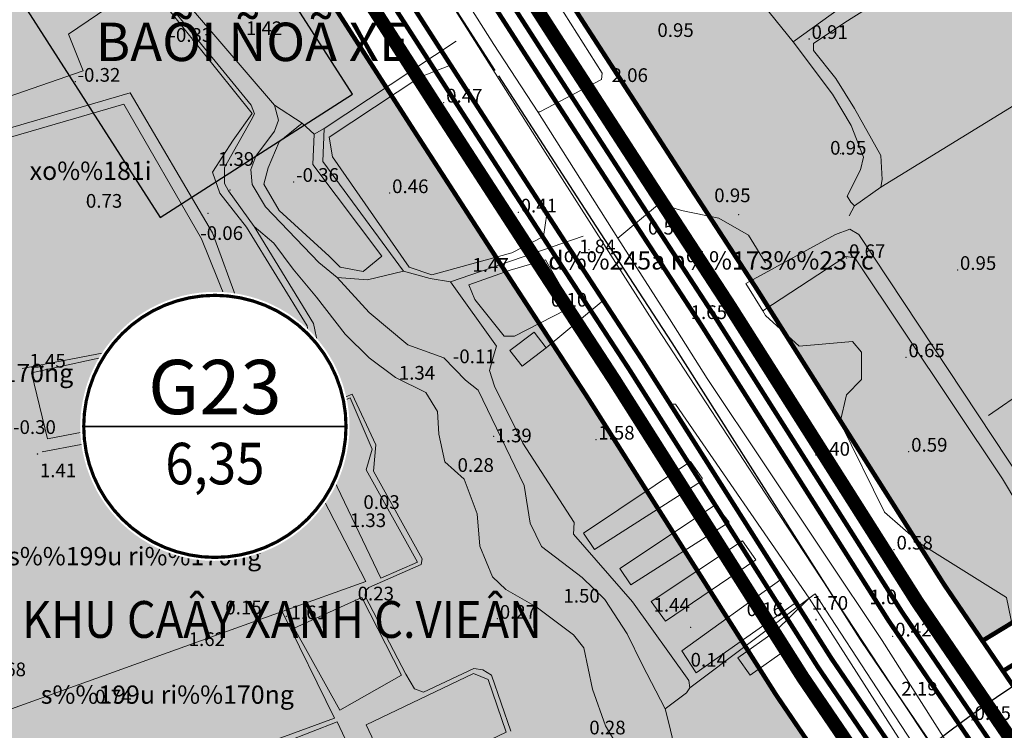
# Model space of a CAD drawing. Extents: x 612304 to 621964, y 1194951 to 1199854.
# Drawn here: x 615077 to 615293, y 1197587 to 1197742 of the extents above; entities that cross this region are included whole.
import ezdxf
from ezdxf.enums import TextEntityAlignment as Align

# ---------------------------------------------------------------- set-up
doc = ezdxf.new("R2010")
doc.units = 0
doc.header["$MEASUREMENT"] = 0
for name, pattern in [('ACAD_ISO14W100', [24, 12, -3, 0, -3, 0, -3, 0, -3]), ('CENTERX2', [101.6, 63.5, -12.7, 12.7, -12.7]), ('DASHED', [0.75, 0.5, -0.25]), ('LOGIOI', [4, 3, -1])]:
    doc.linetypes.add(name, pattern=pattern)
doc.layers.get('0').update_dxf_attribs({"lineweight": 0})
doc.layers.add('1', color=8, linetype='Continuous', lineweight=0)
doc.layers.add('DUONG', color=7, linetype='Continuous', lineweight=25)
for name, color, linetype in [('b-cay xanh', 104, 'Continuous'), ('BIENGIAITOA', 2, 'LOGIOI'), ('bo dien tich', 220, 'Continuous'), ('gt-parking-lot', 7, 'Continuous'), ('H - KHU SX CNC', 183, 'Continuous'), ('H- CAY XANH CV', 72, 'Continuous'), ('H- KHU BAO THUE', 211, 'Continuous'), ('HE', 7, 'Continuous'), ('ranh qh gd2-A GIAO', 30, 'Continuous'), ('TEXT', 7, 'Continuous'), ('TRUC', 1, 'CENTERX2'), ('VONGTRONCT', 7, 'Continuous')]:
    doc.layers.add(name, color=color, linetype=linetype)
doc.styles.add('TXT', font='vharial.ttf')
doc.styles.add('VNI-CON', font='vhelvcn.ttf')
doc.styles.add('VNIH', font='vhelveb.ttf')
doc.styles.add('VNIHB', font='vhelven.ttf')
doc.styles.add('VSIMPLEX', font='vhelven.ttf', dxfattribs={"width": 0.85})

# ---------------------------------------------------------------- blocks, each defined once
blk = doc.blocks.new('VTCT')
blk.add_wipeout([(2.89, 41.99), (0.25, 42.08), (-2.4, 42.02), (-5.03, 41.78), (-7.64, 41.39), (-10.23, 40.82), (-12.77, 40.1), (-15.26, 39.22), (-17.7, 38.18), (-20.06, 37), (-22.34, 35.66), (-24.54, 34.19), (-26.64, 32.58), (-28.63, 30.85), (-30.51, 28.99), (-32.27, 27.01), (-33.9, 24.94), (-35.4, 22.76), (-36.76, 20.49), (-37.97, 18.14), (-39.04, 15.72), (-39.95, 13.24), (-40.7, 10.7), (-41.29, 8.13), (-41.72, 5.52), (-41.99, 2.89), (-42.08, 0.25), (-42.02, -2.4), (-41.78, -5.03), (-41.39, -7.64), (-40.82, -10.23), (-40.1, -12.77), (-39.22, -15.26), (-38.18, -17.7), (-37, -20.06), (-35.66, -22.34), (-34.19, -24.54), (-32.58, -26.64), (-30.85, -28.63), (-28.99, -30.51), (-27.01, -32.27), (-24.94, -33.9), (-22.76, -35.4), (-20.49, -36.76), (-18.14, -37.97), (-15.72, -39.04), (-13.24, -39.95), (-10.7, -40.7), (-8.13, -41.29), (-5.52, -41.72), (-2.89, -41.99), (-0.25, -42.08), (2.4, -42.02), (5.03, -41.78), (7.64, -41.39), (10.23, -40.82), (12.77, -40.1), (15.26, -39.22), (17.7, -38.18), (20.06, -37), (22.34, -35.66), (24.54, -34.19), (26.64, -32.58), (28.63, -30.85), (30.51, -28.99), (32.27, -27.01), (33.9, -24.94), (35.4, -22.76), (36.76, -20.49), (37.97, -18.14), (39.04, -15.72), (39.95, -13.24), (40.7, -10.7), (41.29, -8.13), (41.72, -5.52), (41.99, -2.89), (42.08, -0.25), (42.02, 2.4), (41.78, 5.03), (41.39, 7.64), (40.82, 10.23), (40.1, 12.77), (39.22, 15.26), (38.18, 17.7), (37, 20.06), (35.66, 22.34), (34.19, 24.54), (32.58, 26.64), (30.85, 28.63), (28.99, 30.51), (27.01, 32.27), (24.94, 33.9), (22.76, 35.4), (20.49, 36.76), (18.14, 37.97), (15.72, 39.04), (13.24, 39.95), (10.7, 40.7), (8.13, 41.29), (5.52, 41.72)])
at = {"const_width": 1}
blk.add_lwpolyline([(0, 41, 1), (0, -41, 1), (0, 41, 1)], format="xyb", dxfattribs=at)
at = {"const_width": 0.5}
blk.add_lwpolyline([(-41, 0), (41, 0)], dxfattribs=at)
at = {"style": 'VNIHB'}
blk.add_attdef('TLD', text='', height=17, dxfattribs=at).set_placement((0, 12.31), align=Align.MIDDLE_CENTER)
at = {"style": 'VNIH', "width": 0.9}
blk.add_attdef('DTLD', text='', height=13, dxfattribs=at).set_placement((0, -11.64), align=Align.MIDDLE_CENTER)

msp = doc.modelspace()

# ---------------------------------------------------------------- hatches: boundary and pattern name
at = {"layer": 'H - KHU SX CNC'}
h = msp.add_hatch(color=256, dxfattribs=at)
edge = h.paths.add_edge_path()
edge.add_arc((615952.552, 1197668.2), 311, 136.89637, 140.43643, ccw=False)
edge.add_line((615725.485, 1197880.712), (615725.635, 1197895.235))
edge.add_line((615725.635, 1197895.235), (615600.26, 1198030.425))
edge.add_arc((615499.075, 1197936.587), 138, 42.84266, 61.09675)
edge.add_line((615565.775, 1198057.397), (615371.215, 1198164.814))
edge.add_line((615371.215, 1198164.814), (615356.992, 1198161.275))
edge.add_line((615356.992, 1198161.275), (615260.983, 1198014.264))
edge.add_arc((614402.787, 1198574.732), 1025, 315.194045, 326.852368, ccw=False)
edge.add_line((615130.022, 1197852.407), (615141.134, 1197834.935))
edge.add_line((615141.134, 1197834.935), (615165.574, 1197796.532))
edge.add_line((615165.574, 1197796.532), (615200.597, 1197742.026))
edge.add_line((615200.597, 1197742.026), (615221.877, 1197709.169))
edge.add_line((615221.877, 1197709.169), (615238.607, 1197683.515))
edge.add_line((615238.607, 1197683.515), (615255.806, 1197656.362))
edge.add_line((615255.806, 1197656.362), (615279.653, 1197618.706))
edge.add_line((615279.653, 1197618.706), (615281.281, 1197616.313))
edge.add_line((615281.281, 1197616.313), (615285.827, 1197609.633))
edge.add_line((615285.827, 1197609.633), (615288.108, 1197606.419))
edge.add_arc((615461.739, 1197347.197), 312, 108.64439, 123.81476, ccw=False)
edge.add_line((615361.995, 1197642.823), (615361.995, 1197642.823))
edge.add_line((615361.995, 1197642.823), (615361.995, 1197642.823))
edge.add_line((615361.995, 1197642.823), (615514.415, 1197694.25))
edge.add_arc((615422.023, 1197968.084), 289.001, 288.64439, 320.43643)
edge.add_line((615644.819, 1197784.01), (615712.796, 1197866.286))
at = {"layer": 'H- CAY XANH CV', "linetype": 'Continuous'}
h = msp.add_hatch(color=256, dxfattribs=at)
edge = h.paths.add_edge_path()
edge.add_line((615128.506, 1197772.828), (615114.946, 1197794.134))
edge.add_line((615114.946, 1197794.134), (615097.565, 1197821.136))
edge.add_arc((614402.787, 1198574.732), 1025, 306.508056, 312.674483, ccw=False)
edge.add_line((615012.596, 1197750.865), (615005.612, 1197745.696))
edge.add_line((615005.612, 1197745.696), (614997.22, 1197746.949))
edge.add_line((614997.22, 1197746.949), (614965.72, 1197723.633))
edge.add_line((614965.72, 1197723.633), (614972.114, 1197710.777))
edge.add_arc((614897.708, 1197673.766), 83.103, 6.02451, 26.44645, ccw=False)
edge.add_arc((614877.628, 1197671.647), 103.295, -6.15211, 6.02451, ccw=False)
edge.add_arc((615203.28, 1197636.545), 224.244, 173.84789, 180.11674)
edge.add_arc((615215.829, 1197636.571), 236.793, 180.11674, 189.45913)
edge.add_arc((615219.456, 1197637.175), 240.47, 189.45913, 198.52044)
edge.add_arc((615383.656, 1197692.181), 413.638, 198.52044, 205.61811)
edge.add_arc((615301.684, 1197657.641), 324.819, 206.37629, 208.33279)
edge.add_line((615015.777, 1197503.485), (615018.823, 1197497.964))
edge.add_line((615018.823, 1197497.964), (615020.933, 1197494.283))
edge.add_line((615020.933, 1197494.283), (615025.592, 1197486.525))
edge.add_line((615025.592, 1197486.525), (615028.329, 1197482.187))
edge.add_line((615028.329, 1197482.187), (615031.251, 1197477.716))
edge.add_arc((615301.684, 1197657.641), 324.819, 213.63668, 215.4444)
edge.add_arc((615240.142, 1197610.546), 247.385, 214.82401, 224.97883)
edge.add_arc((615115.3, 1197484.477), 69.971, 224.21508, 265.72718)
edge.add_arc((615120.315, 1197584.122), 169.729, 266.54504, 269.72203)
edge.add_line((615119.492, 1197414.394), (615120.91, 1197414.9))
edge.add_line((615120.91, 1197414.9), (615127.095, 1197414.528))
edge.add_arc((615120.315, 1197584.122), 169.729, 272.2893, 282.17012)
edge.add_arc((615008.808, 1198188.226), 783.979, 280.828691, 281.586012)
edge.add_line((615166.261, 1197420.221), (615168.79, 1197420.743))
edge.add_line((615168.79, 1197420.743), (615169.674, 1197420.928))
edge.add_arc((615109.294, 1197528.088), 123, 299.39971, 310.50862)
edge.add_line((615189.19, 1197434.57), (615196.39, 1197444.07))
edge.add_line((615196.39, 1197444.07), (615208.04, 1197458.53))
edge.add_line((615208.04, 1197458.53), (615209.68, 1197462.21))
edge.add_line((615209.68, 1197462.21), (615210.26, 1197466.09))
edge.add_line((615210.26, 1197466.09), (615211.48, 1197468.05))
edge.add_line((615211.48, 1197468.05), (615213.24, 1197469.52))
edge.add_line((615213.24, 1197469.52), (615217.04, 1197470.95))
edge.add_line((615217.04, 1197470.95), (615221.024, 1197473.987))
edge.add_line((615221.024, 1197473.987), (615221.771, 1197475.111))
edge.add_arc((615494.12, 1197294.128), 327, 145.55935, 146.39495, ccw=False)
edge.add_line((615224.439, 1197479.063), (615223.82, 1197489.27))
edge.add_line((615223.82, 1197489.27), (615224.54, 1197492.93))
edge.add_line((615224.54, 1197492.93), (615227.3, 1197494.47))
edge.add_line((615227.3, 1197494.47), (615232.42, 1197495.28))
edge.add_line((615232.42, 1197495.28), (615237.7, 1197497.31))
edge.add_line((615237.7, 1197497.31), (615239.15, 1197501.03))
edge.add_line((615239.15, 1197501.03), (615250.86, 1197518.85))
edge.add_line((615250.86, 1197518.85), (615252.73, 1197519.05))
edge.add_line((615252.73, 1197519.05), (615262.815, 1197525.271))
edge.add_arc((615494.12, 1197294.128), 327, 131.18885, 135.01999, ccw=False)
edge.add_line((615278.776, 1197540.209), (615276.499, 1197543.162))
edge.add_line((615276.499, 1197543.162), (615263.663, 1197563.103))
edge.add_line((615263.663, 1197563.103), (615164.004, 1197472.104))
edge.add_arc((615118.827, 1197521.581), 67, 191.31905, 312.39916, ccw=False)
edge.add_line((615053.13, 1197508.431), (615015.664, 1197695.604))
edge.add_arc((615000.956, 1197692.66), 15, 11.31905, 42.2828)
edge.add_line((615012.053, 1197702.752), (615009.798, 1197705.232))
edge.add_arc((615020.895, 1197715.324), 15, 191.31905, 222.2828, ccw=False)
edge.add_line((615006.187, 1197712.38), (615004.092, 1197722.849))
edge.add_arc((615012.917, 1197724.615), 9, 101.31905, 191.31905, ccw=False)
edge.add_line((615011.15, 1197733.44), (615018.995, 1197735.01))
edge.add_arc((615020.761, 1197726.185), 9, 11.31905, 101.31905, ccw=False)
edge.add_line((615029.586, 1197727.952), (615031.681, 1197717.483))
edge.add_arc((615016.973, 1197714.539), 15, -19.64471, 11.31905, ccw=False)
edge.add_line((615031.1, 1197709.496), (615029.973, 1197706.339))
edge.add_arc((615044.1, 1197701.296), 15, 160.35529, 191.31905)
edge.add_line((615029.392, 1197698.352), (615066.857, 1197511.179))
edge.add_arc((615118.827, 1197521.581), 53, 191.31905, 312.39916)
edge.add_line((615154.564, 1197482.442), (615254.732, 1197573.905))
edge.add_arc((615461.739, 1197347.197), 307, 132.34268, 132.39916, ccw=False)
edge.add_arc((615461.739, 1197347.197), 307, 132.08447, 132.34268, ccw=False)
edge.add_line((615255.98, 1197575.039), (615253.048, 1197579.594))
edge.add_line((615253.048, 1197579.594), (615244.901, 1197591.564))
edge.add_line((615244.901, 1197591.564), (615242.867, 1197594.554))
edge.add_line((615242.867, 1197594.554), (615218.634, 1197632.819))
edge.add_line((615218.634, 1197632.819), (615209.307, 1197647.546))
edge.add_line((615209.307, 1197647.546), (615191.908, 1197674.575))
edge.add_line((615191.908, 1197674.575), (615184.983, 1197685.191))
edge.add_line((615184.983, 1197685.191), (615163.623, 1197718.174))
edge.add_line((615163.623, 1197718.174), (615128.506, 1197772.828))
at = {"layer": 'H- KHU BAO THUE', "linetype": 'Continuous'}
h = msp.add_hatch(color=256, dxfattribs=at)
edge = h.paths.add_edge_path()
edge.add_line((614097.352, 1196870.628), (614025.092, 1197009.512))
edge.add_arc((613822.831, 1196904.277), 228, 27.48761, 29.61359)
edge.add_line((614021.049, 1197016.943), (613684.057, 1196767.509))
edge.add_arc((613716.778, 1196723.301), 55, 126.50815, 177.4872)
edge.add_arc((613229.257, 1196509.723), 483.5, 11.61529, 26.53354, ccw=False)
edge.add_arc((613214.057, 1196506.598), 499.017, 11.00006, 11.61529, ccw=False)
edge.add_arc((613151.346, 1196494.359), 562.912, 10.46406, 11.00503, ccw=False)
edge.add_arc((613081.932, 1196481.538), 633.5, 9.9866, 10.464064, ccw=False)
edge.add_arc((612991.023, 1196465.531), 725.808, 9.572797, 9.9866, ccw=False)
edge.add_arc((612866.901, 1196444.598), 851.682, 9.222656, 9.572797, ccw=False)
edge.add_arc((612687.433, 1196415.457), 1033.5, 8.936177, 9.222656, ccw=False)
edge.add_arc((612405.187, 1196371.076), 1319.214, 8.713321, 8.936177, ccw=False)
edge.add_line((613709.176, 1196570.925), (613709.176, 1196570.926))
edge.add_arc((611896.837, 1196293.166), 1833.5, 8.554205, 8.71336, ccw=False)
edge.add_arc((610710.186, 1196114.672), 3033.5, 8.4451, 8.554205, ccw=False)
edge.add_arc((592304.066, 1193380.525), 21641.585, 8.4241345, 8.4486658, ccw=False)
edge.add_line((613712.154, 1196551.012), (613718.109, 1196552.067))
edge.add_line((613718.109, 1196552.067), (613736.685, 1196430.604))
edge.add_arc((-4110101.167, 497999.336), 4775191.126, 8.409824005, 8.410393101, ccw=False)
edge.add_line((613743.622, 1196383.684), (613763.934, 1196396.754))
edge.add_arc((613545.553, 1196713.821), 384.995, 304.55727, 323.11452)
edge.add_line((613853.486, 1196482.74), (613897.529, 1196541.621))
edge.add_arc((614106.53, 1196385.29), 261, 139.46118, 143.20381, ccw=False)
edge.add_arc((613885.38, 1196574.429), 30, 319.46144, 367.15389)
edge.add_line((613915.147, 1196578.165), (613905.206, 1196657.369))
edge.add_arc((614016.334, 1196671.317), 112, 126.50806, 187.15389, ccw=False)
edge.add_line((613949.701, 1196761.339), (614097.352, 1196870.628))

# ---------------------------------------------------------------- linework, layer by layer
at = {"layer": '1', "linetype": 'Continuous', "lineweight": 0}
for p, q in [((615246.599, 1197737.573), (615221.259, 1197769.023)), ((615139.147, 1197719.761), (615133.118, 1197723.668)), ((615141.776, 1197717.371), (615143.992, 1197718.56)), ((615258.88, 1197699.488), (615260.052, 1197701.66)), ((615343.407, 1197693.08), (615289.38, 1197655.723)), ((615239.955, 1197678.622), (615236.239, 1197684.624)), ((615133.479, 1197657.425), (615137.762, 1197658.892)), ((615250.154, 1197615.692), (615251.418, 1197616.629)), ((615250.154, 1197615.692), (615224.026, 1197596.099)), ((615146.221, 1197589.436), (615134.836, 1197612.805))]:
    msp.add_line(p, q, dxfattribs=at)
for points in [[(615156.94, 1197769.579), (615191.857, 1197714.218), (615216.895, 1197674.936), (615241.705, 1197636.804), (615265.595, 1197600.509), (615283.972, 1197572.714), (615294.492, 1197555.856), (615297.784, 1197551.547), (615313.002, 1197531.623), (615315.36, 1197533.446), (615300.28, 1197553.268), (615297.221, 1197557.34), (615266.1, 1197606.457), (615227.833, 1197663.801), (615219.534, 1197676.931), (615208.278, 1197694.596), (615190.76, 1197722.26), (615181.101, 1197736.99), (615153.529, 1197780.613)], [(615128.709, 1197697.132), (615123.054, 1197704.932), (615122.202, 1197706.558), (615122.202, 1197710.042), (615128.009, 1197720.416), (615128.783, 1197721.81), (615128.009, 1197723.668), (615095.087, 1197764.007), (615097.273, 1197765.63), (615133.118, 1197723.668), (615133.97, 1197720.416), (615133.118, 1197718.016), (615129.015, 1197712.519), (615127.931, 1197709.577), (615128.241, 1197706.325), (615131.183, 1197701.448), (615142.796, 1197689.216), (615146.822, 1197685.964)], [(615277.015, 1197759.566), (615246.599, 1197737.573), (615255.256, 1197726.109), (615259.351, 1197719.207), (615262.041, 1197712.305), (615261.339, 1197709.498), (615258.415, 1197703.765), (615259.234, 1197702.479), (615260.052, 1197701.66), (615265.785, 1197705.754), (615266.136, 1197707.392), (615265.785, 1197712.656), (615260.052, 1197722.951), (615255.958, 1197729.502), (615251.045, 1197735.702), (615251.045, 1197737.222), (615257.947, 1197741.785), (615281.694, 1197756.876)], [(615193.727, 1197748.334), (615204.843, 1197730.738), (615204.699, 1197729.301), (615191.191, 1197722.26), (615190.76, 1197722.26)], [(615172.902, 1197737.731), (615143.992, 1197718.56), (615143.7, 1197711.347), (615161.354, 1197687.332)], [(615265.785, 1197705.754), (615309.261, 1197732.435), (615315.193, 1197725.924), (615335.389, 1197737.924)], [(615066.529, 1197714.138), (615100.143, 1197723.928), (615117.152, 1197694.395), (615122.467, 1197681.233), (615119.683, 1197673.387), (615097.662, 1197669.843), (615077.919, 1197666.047)], [(615240.539, 1197689.175), (615236.831, 1197695.201), (615230.342, 1197698.909), (615222.154, 1197700.608), (615217.365, 1197702.153), (615208.278, 1197694.596)], [(615208.972, 1197582.054), (615205.58, 1197587.753), (615202.73, 1197595.76), (615200.83, 1197604.852), (615198.523, 1197607.702), (615190.381, 1197613.808), (615183.732, 1197617.608), (615180.856, 1197620.37), (615178.032, 1197627.107), (615177.489, 1197634.164), (615174.64, 1197641.763), (615170.433, 1197645.563), (615169.076, 1197651.669), (615168.803, 1197656.609), (615166.226, 1197660.761), (615159.577, 1197664.018), (615153.877, 1197668.36), (615148.585, 1197673.517), (615142.342, 1197681.659), (615137.186, 1197687.766), (615132.979, 1197693.465), (615128.709, 1197697.132)], [(615184.831, 1197586.548), (615180.621, 1197598.852), (615178.733, 1197599.986), (615176.741, 1197600.33), (615165.738, 1197595.14), (615163.783, 1197595.831), (615161.843, 1197599.102), (615152.989, 1197616.177), (615153.057, 1197617.297), (615153.762, 1197618.037), (615165.232, 1197623.096), (615165.436, 1197624.321), (615165.436, 1197624.321), (615154.757, 1197643.559), (615155.312, 1197649.286), (615150.139, 1197660.37), (615139.055, 1197655.751), (615137.762, 1197658.892), (615139.761, 1197661.336), (615143.001, 1197665.874), (615142.613, 1197671.318), (615141.641, 1197675.888), (615128.709, 1197697.132)], [(615236.239, 1197684.624), (615255.874, 1197695.371), (615258.991, 1197696.505), (615260.974, 1197695.371), (615296.826, 1197641.224), (615297.98, 1197640.92), (615331.195, 1197586.815)], [(615171.607, 1197685.012), (615200.696, 1197694.994), (615200.696, 1197694.994)], [(615320.4, 1197595.08), (615292.425, 1197641.821), (615260.124, 1197690.271), (615258.141, 1197690.555), (615239.955, 1197678.622)], [(615146.822, 1197685.964), (615153.495, 1197685.461), (615161.354, 1197687.332), (615167.224, 1197685.73), (615171.607, 1197685.012), (615181.729, 1197670.9), (615180.99, 1197668.498), (615180.206, 1197665.578), (615181.242, 1197662.125), (615187.456, 1197649.655), (615198.725, 1197632.29), (615198.54, 1197629.703), (615211.472, 1197614.924), (615223.809, 1197597.709), (615224.026, 1197596.099), (615223.252, 1197595.016), (615218.61, 1197591.457)], [(615146.822, 1197685.964), (615153.877, 1197678.267), (615162.291, 1197671.21), (615170.161, 1197668.36), (615174.911, 1197663.475), (615177.665, 1197661.293)], [(615192.563, 1197670.545), (615205.054, 1197680.933), (615216.587, 1197662.858)], [(615219.534, 1197676.931), (615227.833, 1197663.801), (615266.1, 1197606.457), (615297.221, 1197557.34)], [(615320.4, 1197595.08), (615310.649, 1197588.191), (615307.312, 1197589.193), (615302.641, 1197598.535), (615295.634, 1197604.542), (615293.298, 1197615.887), (615274.612, 1197627.566), (615266.604, 1197634.573), (615256.927, 1197654.26), (615258.262, 1197660.266), (615261.598, 1197663.603), (615261.598, 1197669.609), (615259.596, 1197671.945), (615247.918, 1197670.944), (615240.577, 1197677.617), (615239.955, 1197678.622)], [(615218.61, 1197591.457), (615213.586, 1197601.188), (615210.335, 1197607.9), (615205.393, 1197615.43), (615200.452, 1197620.254), (615191.529, 1197627.011), (615189.086, 1197632.168), (615187.745, 1197640.373), (615177.665, 1197661.293)], [(615220.202, 1197658.211), (615220.89, 1197658.211), (615250.154, 1197615.692), (615242.752, 1197608.462)], [(615082.256, 1197647.739), (615133.479, 1197657.425), (615153.134, 1197619.383), (615134.836, 1197612.805), (615064.363, 1197587.472), (615063.426, 1197587.116)], [(615292.4, 1197555.078), (615284.122, 1197566.657), (615266.1, 1197594.195), (615251.418, 1197616.629)], [(615250.154, 1197615.692), (615289.747, 1197553.722), (615291.64, 1197549.59), (615292.575, 1197544.014)], [(615153.188, 1197587.935), (615176.648, 1197599.183), (615179.862, 1197597.897), (615183.835, 1197586.393), (615160.901, 1197575.401), (615158.652, 1197576.365), (615153.188, 1197587.935)], [(615292.575, 1197544.014), (615289.281, 1197540.837), (615274.103, 1197526.484), (615269.515, 1197521.542), (615264.573, 1197517.071), (615258.808, 1197511.306), (615251.537, 1197509.804), (615248.102, 1197511.189), (615246.454, 1197514.954), (615245.278, 1197518.601), (615243.984, 1197522.366), (615241.513, 1197526.484), (615238.689, 1197533.425), (615236.533, 1197539.271), (615235.748, 1197541.543), (615235.277, 1197546.955), (615230.571, 1197554.368), (615227.159, 1197559.427), (615225.159, 1197564.251), (615219.353, 1197588.641), (615218.61, 1197591.457)], [(615146.221, 1197589.436), (615073.6, 1197562.747), (615064.363, 1197587.472)]]:
    msp.add_lwpolyline(points, dxfattribs=at)
for points in [[(615103.771, 1197669.59), (615099.209, 1197668.346), (615102.112, 1197653.83), (615129.899, 1197657.978), (615140.268, 1197663.784), (615141.512, 1197667.931), (615140.268, 1197675.397), (615126.996, 1197696.963), (615121.19, 1197704.428), (615119.531, 1197708.99), (615124.093, 1197716.041), (615128.24, 1197721.847), (615105.015, 1197750.879), (615088.011, 1197739.266), (615091.289, 1197731.18), (615065.279, 1197722.218), (615066.805, 1197716.284), (615101.562, 1197726.386), (615119.531, 1197695.719), (615125.337, 1197679.959), (615121.19, 1197672.494)], [(615174.28, 1197729.082), (615171.651, 1197732.428), (615164.959, 1197729.799), (615145.122, 1197716.654), (615145.839, 1197712.352), (615162.569, 1197688.213), (615167.588, 1197686.54), (615185.035, 1197691.32), (615191.966, 1197694.905), (615192.71, 1197699.894)], [(615145.122, 1197690.603), (615147.512, 1197688.213), (615152.531, 1197687.257), (615156.594, 1197690.603), (615141.537, 1197710.679), (615141.776, 1197717.371), (615139.147, 1197719.761), (615134.128, 1197715.698), (615131.738, 1197709.962), (615130.782, 1197706.377), (615134.128, 1197700.641)], [(615184.682, 1197687.559), (615175.684, 1197684.345), (615176.97, 1197681.132), (615183.397, 1197673.097), (615185.646, 1197673.097), (615196.894, 1197678.882), (615196.894, 1197682.096), (615192.395, 1197689.809)], [(615189.918, 1197674.003), (615184.653, 1197669.978), (615187.298, 1197666.519), (615192.563, 1197670.545)], [(615100.162, 1197653.815), (615095.985, 1197668.598), (615079.916, 1197665.063), (615083.451, 1197650.602)], [(615139.691, 1197655.101), (615149.653, 1197659.6), (615154.474, 1197648.352), (615153.188, 1197643.853), (615164.436, 1197623.607), (615156.402, 1197620.072)], [(615224.161, 1197645.644), (615200.75, 1197629.98), (615203.16, 1197626.365), (615226.571, 1197641.341), (615226.743, 1197642.029)], [(615229.631, 1197636.18), (615208.669, 1197622.233), (615211.078, 1197618.618), (615232.596, 1197632.39)], [(615235.522, 1197628.258), (615215.554, 1197615.003), (615218.653, 1197610.7), (615238.449, 1197624.127), (615235.522, 1197628.258)], [(615243.957, 1197619.823), (615222.268, 1197604.159), (615225.366, 1197599.339), (615247.572, 1197615.003)], [(615152.224, 1197615.894), (615137.441, 1197609.145), (615147.404, 1197591.148), (615160.901, 1197598.861)], [(615242.752, 1197608.462), (615234.541, 1197602.623), (615237.244, 1197598.822), (615245.455, 1197604.661)], [(615129.981, 1197582.069), (615146.831, 1197588.603), (615154.225, 1197572.956), (615138.406, 1197566.251)]]:
    msp.add_lwpolyline(points, close=True, dxfattribs=at)
at = {"layer": '1'}
for p in [(615250.123, 1197738.199), (615250.173, 1197738.199), (615089.506, 1197728.827), (615170.166, 1197724.269), (615256.985, 1197713.076), (615123.422, 1197705.078), (615137.329, 1197706.9), (615158.34, 1197704.431), (615092.125, 1197702.51), (615118.539, 1197699.987), (615186.46, 1197700.193), (615234.713, 1197699.699), (615201.912, 1197692.081), (615258.319, 1197690.206), (615282.597, 1197687.615), (615115.384, 1197675.758), (615123.588, 1197674.6), (615271.335, 1197668.485), (615137.596, 1197653.17), (615181.102, 1197651.151), (615203.445, 1197650.455), (615081.245, 1197647.293), (615081.27, 1197647.293), (615253.286, 1197647.391), (615271.92, 1197647.8), (615268.713, 1197626.365), (615150.799, 1197615.221), (615252.405, 1197615.281), (615135.687, 1197611.748), (615181.9, 1197611.205), (615251.603, 1197611.067), (615251.642, 1197610.944), (615224.165, 1197609.319), (615268.413, 1197607.322), (615093.359, 1197592.655), (615285.795, 1197589.035)]:
    msp.add_point(p, dxfattribs=at)
at = {"layer": 'b-cay xanh', "linetype": 'Continuous', "flags": 128}
msp.add_lwpolyline([(615066.857, 1197511.179, 0.5836513), (615154.564, 1197482.442), (615254.732, 1197573.905, -0.0002464), (615254.955, 1197574.109, -0.0011266), (615255.98, 1197575.039), (615253.048, 1197579.594), (615244.901, 1197591.564), (615242.867, 1197594.554), (615218.634, 1197632.819), (615209.307, 1197647.546), (615191.908, 1197674.575), (615184.983, 1197685.191), (615163.623, 1197718.174), (615128.506, 1197772.828), (615114.946, 1197794.134), (615097.565, 1197821.136, -0.0269126), (615012.596, 1197750.865)], format="xyb", dxfattribs=at)
at = {"layer": 'BIENGIAITOA', "ltscale": 3, "const_width": 2, "flags": 128}
msp.add_lwpolyline([(612520.377, 1196019.291), (612587.262, 1196052.093, 0.0512815), (612625.954, 1196076.267), (612783.803, 1196199.003, -0.2797454), (613069.354, 1196232.09), (613159.869, 1196190.557, 0.1312981), (613222.467, 1196179.871), (613450.011, 1196200.868, 0.1474425), (613569.319, 1196249.186), (613621.382, 1196291.078, -0.0760488), (613693.844, 1196333.124), (613741.73, 1196351.915, 0.1345581), (613899.723, 1196469.909), (613930.37, 1196509.249, -0.1053098), (614050.588, 1196610.329), (614216.422, 1196698.63), (614358.927, 1196753.751, 0.1712698), (614446.372, 1196828.657), (614449.946, 1196834.853, -0.0000397), (614449.948, 1196834.857, -0.3385721), (614603.594, 1196898.822), (614654.993, 1196885.243, 0.0725298), (614704.599, 1196879.59), (614819.848, 1196883.202, 0.4102816), (614909.92, 1196977.82), (614909.172, 1197019.627, -0.2040375), (614975.913, 1197184.491), (615016.438, 1197224.87, 0.1599243), (615051.187, 1197293.27, -0.2508912), (615134.573, 1197404.215), (615161.087, 1197416.524, 0.1382801), (615211.737, 1197460.012), (615221.771, 1197475.111, -0.181766), (615408.455, 1197609.707), (615497.461, 1197633.868, 0.0796896), (615547.404, 1197656.418), (615692.643, 1197752.23, 0.0669981), (615727.436, 1197782.558), (615788.123, 1197851.744, -0.1713045), (615919.898, 1197925.701), (616136.412, 1197963.338, -0.0451611), (616177.198, 1197966.684), (616281.386, 1197965.808, -0.155418), (616383.481, 1197932.339), (616515.872, 1197836.792, 0.1204691), (616592.017, 1197805.904), (616794.022, 1197776.287, -0.1037958), (616900.808, 1197737.012), (617076.18, 1197627.238, -0.094806), (617152.474, 1197556.4), (617217.474, 1197467.888, 0.3301941), (617391.574, 1197414.122), (617572.035, 1197477.616, 0.0621955), (617610.404, 1197496.747), (617698.98, 1197555.641)], format="xyb", dxfattribs=at)
at = {"layer": 'bo dien tich', "color": 30, "linetype": 'Continuous', "flags": 128}
msp.add_lwpolyline([(615712.796, 1197866.286, -0.0154477), (615725.485, 1197880.712), (615725.635, 1197895.235), (615600.26, 1198030.425, 0.0798174), (615565.775, 1198057.397), (615371.215, 1198164.814), (615356.992, 1198161.275), (615260.983, 1198014.264, -0.050913), (615130.022, 1197852.407), (615141.134, 1197834.935), (615165.574, 1197796.532), (615200.597, 1197742.026), (615221.877, 1197709.169), (615238.607, 1197683.515), (615255.806, 1197656.362), (615279.653, 1197618.706), (615281.281, 1197616.313), (615285.827, 1197609.633), (615288.108, 1197606.419, -0.0662901), (615361.995, 1197642.823), (615361.995, 1197642.823), (615361.995, 1197642.823), (615514.415, 1197694.25, 0.1396156), (615644.819, 1197784.01)], format="xyb", close=True, dxfattribs=at)
msp.add_lwpolyline([(613736.685, 1196430.604, -0.0000025), (613743.622, 1196383.684)], format="xyb", dxfattribs=at)
at = {"layer": 'DUONG', "ltscale": 0.01, "const_width": 1}
for points in [[(615007.069, 1198019.914), (615098.341, 1197875.045), (615099.017, 1197873.977), (615116.153, 1197847.194), (615128.899, 1197827.153), (615153.359, 1197788.721), (615188.412, 1197734.166), (615209.719, 1197701.267), (615226.409, 1197675.675), (615243.556, 1197648.603), (615267.53, 1197610.747), (615269.292, 1197608.157), (615287.309, 1197581.684), (615301.123, 1197559.659), (615305.013, 1197554.603), (615390.759, 1197443.288)], [(614994.411, 1198011.866), (615085.659, 1197867.035), (615086.363, 1197865.923), (615103.507, 1197839.126), (615116.243, 1197819.103), (615140.721, 1197780.639), (615175.808, 1197726.034), (615197.141, 1197693.093), (615213.791, 1197667.565), (615230.884, 1197640.577), (615254.99, 1197602.513), (615256.89, 1197599.72), (615274.751, 1197573.476), (615288.797, 1197551.081), (615293.124, 1197545.457), (615378.876, 1197434.135)]]:
    msp.add_lwpolyline(points, dxfattribs=at)
at = {"layer": 'DUONG', "const_width": 1}
msp.add_lwpolyline([(615364.552, 1197635.243, 0.0664106), (615292.439, 1197599.691, 0.0664106)], format="xyb", dxfattribs=at)
at = {"layer": 'gt-parking-lot', "linetype": 'Continuous', "flags": 128}
msp.add_lwpolyline([(615054.124, 1197783.288), (615108.124, 1197699.121), (615150.207, 1197726.121), (615092.326, 1197816.339)], close=True, dxfattribs=at)
at = {"layer": 'HE', "linetype": 'DASHED', "ltscale": 0.4, "const_width": 1}
for points in [[(615019.305, 1198027.694), (615110.601, 1197882.787), (615111.25, 1197881.762), (615128.378, 1197854.992), (615141.134, 1197834.935), (615165.574, 1197796.532), (615200.597, 1197742.026), (615221.877, 1197709.169), (615238.607, 1197683.515), (615255.806, 1197656.362), (615279.653, 1197618.706), (615281.281, 1197616.313), (615299.449, 1197589.618), (615313.038, 1197567.951), (615316.505, 1197563.445), (615402.246, 1197452.137)], [(615013.398, 1198023.938), (615104.683, 1197879.049), (615105.345, 1197878.004), (615122.476, 1197851.227), (615135.228, 1197831.179), (615159.677, 1197792.761), (615194.715, 1197738.231), (615216.007, 1197705.354), (615232.719, 1197679.731), (615249.892, 1197652.616), (615273.801, 1197614.864), (615275.493, 1197612.376), (615293.588, 1197585.788), (615307.286, 1197563.948), (615310.957, 1197559.177), (615396.701, 1197447.865)], [(615010.023, 1198021.792), (615101.301, 1197876.914), (615101.97, 1197875.856), (615119.104, 1197849.076), (615131.853, 1197829.032), (615156.307, 1197790.606), (615191.354, 1197736.063), (615212.653, 1197703.174), (615229.354, 1197677.568), (615246.513, 1197650.476), (615270.457, 1197612.668), (615272.186, 1197610.126), (615290.239, 1197583.599), (615303.999, 1197561.661), (615307.787, 1197556.738), (615393.532, 1197445.424)], [(614991.457, 1198009.988), (615082.699, 1197865.166), (615083.41, 1197864.044), (615100.556, 1197837.244), (615113.289, 1197817.225), (615137.773, 1197778.754), (615172.866, 1197724.137), (615194.207, 1197691.186), (615210.846, 1197665.672), (615227.927, 1197638.705), (615252.063, 1197600.592), (615253.996, 1197597.752), (615271.821, 1197571.561), (615285.921, 1197549.079), (615290.35, 1197543.322), (615376.103, 1197431.999)], [(614988.082, 1198007.842), (615079.317, 1197863.031), (615080.035, 1197861.896), (615097.184, 1197835.093), (615109.914, 1197815.078), (615134.403, 1197776.599), (615169.505, 1197721.969), (615190.853, 1197689.006), (615207.481, 1197663.509), (615224.548, 1197636.564), (615248.719, 1197598.396), (615250.689, 1197595.502), (615268.472, 1197569.372), (615282.634, 1197546.792), (615287.18, 1197540.883), (615372.935, 1197429.558)], [(615074.13, 1197858.138), (615091.282, 1197831.328), (615104.008, 1197811.321), (615128.506, 1197772.828), (615163.623, 1197718.174), (615184.983, 1197685.191), (615201.593, 1197659.725), (615218.634, 1197632.819), (615242.867, 1197594.554), (615244.901, 1197591.564), (615262.611, 1197565.542), (615276.882, 1197542.789), (615281.632, 1197536.615), (615367.389, 1197425.286)]]:
    msp.add_lwpolyline(points, dxfattribs=at)
at = {"layer": 'HE', "const_width": 1}
msp.add_lwpolyline([(615361.994, 1197642.823, 0.0662898), (615288.108, 1197606.419, 0.0662898)], format="xyb", dxfattribs=at)
at = {"layer": 'ranh qh gd2-A GIAO', "color": 6, "linetype": 'ACAD_ISO14W100', "ltscale": 0.5, "const_width": 3, "flags": 128}
for points in [[(614391.432, 1198820.514), (614419.538, 1198783.25), (614465.42, 1198717.059), (614512.757, 1198631.673), (614545.012, 1198579.469), (614586.601, 1198518.019), (614664.131, 1198408.131), (614754.185, 1198249.532), (614758.998, 1198242.811), (614762.07, 1198240.088), (614770.919, 1198234.561), (614844.419, 1198208.926), (614876.361, 1198194.762), (614890.394, 1198187.414), (614896.323, 1198184.29), (614909.227, 1198176.464), (614921.593, 1198163.632), (614932.352, 1198147.504), (614967.13, 1198095.547), (614984.4, 1198069.135), (615013.398, 1198023.938), (615104.683, 1197879.049), (615105.345, 1197878.004), (615122.476, 1197851.227), (615135.226, 1197831.182), (615159.677, 1197792.761), (615194.715, 1197738.231), (615216.007, 1197705.354), (615232.719, 1197679.731), (615249.892, 1197652.616), (615273.801, 1197614.864), (615275.491, 1197612.378), (615293.588, 1197585.788), (615303.223, 1197570.425)], [(614361.069, 1198810.95), (614395.224, 1198765.665), (614439.91, 1198701.201), (614486.863, 1198616.507), (614519.818, 1198563.171), (614561.92, 1198500.963), (614638.769, 1198392.039), (614728.875, 1198233.348), (614736.572, 1198222.599), (614744.05, 1198215.972), (614757.871, 1198207.339), (614833.381, 1198181.004), (614864.199, 1198167.338), (614870.483, 1198163.997), (614881.537, 1198158.17), (614890.333, 1198152.836), (614898.127, 1198144.748), (614907.408, 1198130.836), (614942.11, 1198078.993), (614959.22, 1198052.825), (614988.082, 1198007.842), (615079.317, 1197863.031), (615080.035, 1197861.896), (615097.184, 1197835.093), (615109.914, 1197815.078), (615134.403, 1197776.599), (615169.505, 1197721.969), (615190.853, 1197689.006), (615207.481, 1197663.509), (615224.548, 1197636.564), (615248.719, 1197598.396), (615250.689, 1197595.502), (615268.472, 1197569.372), (615282.634, 1197546.792), (615287.18, 1197540.883)]]:
    msp.add_lwpolyline(points, dxfattribs=at)
at = {"layer": 'TRUC', "lineweight": -3}
msp.add_lwpolyline([(615000.74, 1198015.89), (615092, 1197871.04), (615092.69, 1197869.95), (615109.83, 1197843.16), (615122.571, 1197823.128), (615147.04, 1197784.68), (615182.11, 1197730.1), (615203.43, 1197697.18), (615220.1, 1197671.62), (615237.22, 1197644.59), (615261.26, 1197606.63), (615263.091, 1197603.939), (615281.03, 1197577.58), (615294.96, 1197555.37), (615299.068, 1197550.03), (615384.818, 1197438.711)], dxfattribs=at)
msp.add_lwpolyline([(615015.661, 1197731.284), (615059.994, 1197509.805, 0.5836513), (615159.284, 1197477.273), (615259.452, 1197568.736, -0.0372913), (615294.604, 1197596.327)], format="xyb", dxfattribs=at)

# ---------------------------------------------------------------- texts
at = {"color": 7, "style": 'VNI-CON'}
msp.add_text('BAÕI ÑOÃ XE', height=8.41995, dxfattribs=at).set_placement((615094.011, 1197733.349))
at = {"layer": '1'}
for s, p in [('1.42', (615126.885, 1197739.053)), ('0.95', (615216.916, 1197738.635)), ('-0.33', (615110.141, 1197737.56)), ('0.91', (615250.648, 1197738.199)), ('-0.32', (615090.031, 1197728.827)), ('2.06', (615206.892, 1197728.771)), ('0.47', (615170.691, 1197724.269)), ('0.95', (615254.71, 1197712.855)), ('1.39', (615120.753, 1197710.41)), ('-0.36', (615137.854, 1197706.9)), ('0.46', (615158.865, 1197704.431)), ('0.95', (615229.354, 1197702.453)), ('0.73', (615091.86, 1197701.229)), ('0.41', (615186.985, 1197700.193)), ('-0.06', (615116.872, 1197694.172)), ('0.53', (615214.851, 1197695.363)), ('1.84', (615199.8, 1197691.258)), ('0.67', (615258.844, 1197690.206)), ('1.47', (615176.437, 1197687.2)), ('0.95', (615283.122, 1197687.615)), ('0.10', (615193.617, 1197679.575)), ('1.65', (615224.194, 1197676.849)), ('0.20', (615107.019, 1197675.015)), ('1.27', (615122.351, 1197675.187)), ('0.65', (615271.86, 1197668.485)), ('1.45', (615079.509, 1197666.212)), ('-0.11', (615172.153, 1197667.182)), ('1.34', (615160.328, 1197663.569)), ('1.45', (615112.959, 1197655.941)), ('0.13', (615132.103, 1197654.901)), ('-0.30', (615075.912, 1197651.678)), ('1.58', (615203.97, 1197650.455)), ('0.15', (615106.972, 1197649.148)), ('1.39', (615181.471, 1197649.845)), ('1.35', (615130.41, 1197647.237)), ('1.40', (615251.11, 1197646.912)), ('0.59', (615272.445, 1197647.8)), ('1.41', (615081.782, 1197642.206)), ('0.28', (615173.182, 1197643.374)), ('0.03', (615152.581, 1197635.26)), ('1.33', (615149.604, 1197631.286)), ('0.58', (615269.238, 1197626.365)), ('0.23', (615151.324, 1197615.221)), ('1.50', (615196.347, 1197614.745)), ('0.15', (615122.362, 1197612.164)), ('1.44', (615216.068, 1197612.756)), ('0.16', (615236.448, 1197611.787)), ('1.70', (615250.702, 1197613.166)), ('1.61', (615136.65, 1197611.103)), ('0.27', (615182.425, 1197611.205)), ('0.42', (615268.938, 1197607.322)), ('1.62', (615114.347, 1197605.23)), ('0.14', (615224.174, 1197600.727)), ('0.68', (615070.79, 1197598.615)), ('2.19', (615270.289, 1197594.385)), ('0.74', (615093.884, 1197592.655)), ('0.45', (615286.32, 1197589.035)), ('0.28', (615202.011, 1197585.879))]:
    msp.add_text(s, height=3, dxfattribs=at).set_placement(p)
at = {"layer": '1', "linetype": 'Continuous', "lineweight": 0, "style": 'TXT'}
for s, height, p in [('xo%%181i', 4, (615092.886, 1197708.808)), ('d%%245a n%%173%%237c', 4, (615228.628, 1197689.175)), ('s%%199u ri%%170ng', 4, (615061.394, 1197664.514)), ('s%%199u ri%%170ng', 4, (615102.531, 1197624.395)), ('1.0', 3.2, (615266.337, 1197615.572)), ('s%%199u ri%%170ng', 4, (615109.675, 1197594.072))]:
    msp.add_text(s, height=height, dxfattribs=at).set_placement(p, align=Align.MIDDLE)
at = {"layer": 'TEXT', "style": 'VSIMPLEX', "width": 0.9}
msp.add_text('KHU CAÂY XANH C.VIEÂN', height=8.064, dxfattribs=at).set_placement((615134.733, 1197604.502), align=Align.BOTTOM_CENTER)

# ---------------------------------------------------------------- next in the draw order: block references
at = {"layer": 'VONGTRONCT', "xscale": 0.6999999999534339, "yscale": 0.6999999999534339, "zscale": 1.2}
msp.add_blockref('VTCT', (615120.077, 1197653.343), dxfattribs=at).add_auto_attribs({'DTLD': '6,35', 'TLD': 'G23'})

doc.saveas('drawing.dxf')
